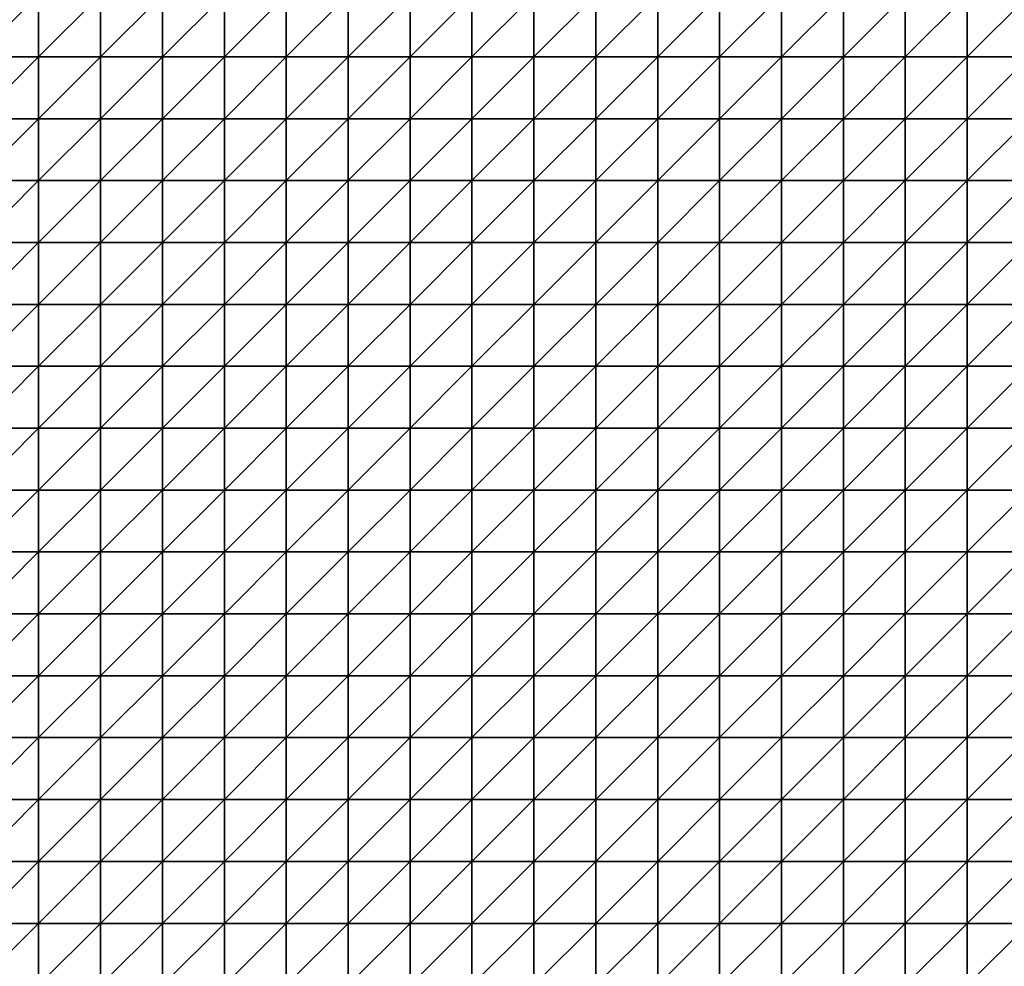
# Model space of a CAD drawing. Units: metres. Extents: x -5 to 5, y -5 to 5.
# Drawn here: x -2.55 to 0.1, y -2.45 to 0.1 of the extents above; entities that cross this region are included whole.
import ezdxf

# ---------------------------------------------------------------- set-up
doc = ezdxf.new("R2010")
doc.units = ezdxf.units.M
doc.layers.add('72_OFML_INSERT', color=7, linetype='Continuous')
doc.layers.add('72_OFML_ROOM4_D3_R4_GROUND', color=7, linetype='Continuous')

# ---------------------------------------------------------------- blocks, each defined once
blk = doc.blocks.new('72OFML_ROOM431332511853002')
mesh = blk.add_polyface()
corners = [(5.1667, -3.8333), (5.1667, -3.6667), (5, -3.8333), (5, -4), (5.1667, -4), (5, -4.1667), (5.1667, -4.1667), (5, -4.3333), (5.1667, -4.3333), (5, -4.5), (5.1667, -4.5), (5, -4.6667), (5.1667, -4.6667), (5, -4.8333), (5.1667, -4.8333), (5, -5), (5.1667, -5), (5.3333, -3.8333), (5.3333, -3.6667), (5.3333, -4), (5.3333, -4.1667), (5.3333, -4.3333), (5.3333, -4.5), (5.3333, -4.6667), (5.3333, -4.8333), (5.3333, -5), (5.5, -3.8333), (5.5, -3.6667), (5.5, -4), (5.5, -4.1667), (5.5, -4.3333), (5.5, -4.5), (5.5, -4.6667), (5.5, -4.8333), (5.5, -5), (5.6667, -3.8333), (5.6667, -3.6667), (5.6667, -4), (5.6667, -4.1667), (5.6667, -4.3333), (5.6667, -4.5), (5.6667, -4.6667), (5.6667, -4.8333), (5.6667, -5)]
mesh.append_faces([[corners[k] for k in face] for face in [(3, 0, 2), (5, 4, 3), (7, 6, 5), (9, 8, 7), (11, 10, 9), (13, 12, 11), (15, 14, 13), (4, 17, 0), (6, 19, 4), (8, 20, 6), (10, 21, 8), (12, 22, 10), (14, 23, 12), (16, 24, 14), (19, 26, 17), (20, 28, 19), (21, 29, 20), (22, 30, 21), (23, 31, 22), (24, 32, 23), (25, 33, 24), (28, 35, 26), (29, 37, 28), (30, 38, 29), (31, 39, 30), (32, 40, 31), (33, 41, 32), (34, 42, 33)]], dxfattribs={"vtx0": -1})
mesh.append_faces([[corners[k] for k in face] for face in [(0, 1, 2), (4, 0, 3), (6, 4, 5), (8, 6, 7), (10, 8, 9), (12, 10, 11), (14, 12, 13), (16, 14, 15), (17, 18, 0), (19, 17, 4), (20, 19, 6), (21, 20, 8), (22, 21, 10), (23, 22, 12), (24, 23, 14), (25, 24, 16), (26, 27, 17), (28, 26, 19), (29, 28, 20), (30, 29, 21), (31, 30, 22), (32, 31, 23), (33, 32, 24), (34, 33, 25), (35, 36, 26), (37, 35, 28), (41, 40, 32), (43, 42, 34)]], dxfattribs={"vtx1": -1})
mesh = blk.add_polyface()
corners = [(1.3333, -4.5), (1.3333, -4.3333), (1.1667, -4.5), (1.3333, -4.6667), (1.1667, -4.6667), (1.3333, -4.8333), (1.1667, -4.8333), (1.3333, -5), (1.1667, -5), (1.5, -4.3333), (1.5, -4.5), (1.5, -4.6667), (1.5, -4.8333), (1.5, -5), (1.6667, -4.5), (1.6667, -4.3333), (1.6667, -4.6667), (1.6667, -4.8333), (1.6667, -5), (1.8333, -4.3333), (1.8333, -4.5), (1.8333, -4.6667), (1.8333, -4.8333), (1.8333, -5), (2, -4.3333), (2, -4.5), (2, -4.6667), (2, -4.8333), (2, -5), (2.1667, -4.5), (2.1667, -4.3333), (2.1667, -4.6667), (2.1667, -4.8333), (2.1667, -5), (2.3333, -4.5), (2.3333, -4.3333), (2.3333, -4.6667), (2.3333, -4.8333), (2.3333, -5), (2.5, -4.5), (2.5, -4.3333), (2.5, -4.6667), (2.5, -4.8333), (2.5, -5)]
mesh.append_faces([[corners[k] for k in face] for face in [(0, 9, 1), (3, 10, 0), (5, 11, 3), (7, 12, 5), (11, 14, 10), (12, 16, 11), (13, 17, 12), (14, 19, 15), (16, 20, 14), (17, 21, 16), (18, 22, 17), (20, 24, 19), (21, 25, 20), (22, 26, 21), (23, 27, 22), (26, 29, 25), (27, 31, 26), (28, 32, 27), (31, 34, 29), (32, 36, 31), (33, 37, 32), (36, 39, 34), (37, 41, 36), (38, 42, 37)]], dxfattribs={"vtx0": -1})
mesh.append_faces([[corners[k] for k in face] for face in [(0, 1, 2), (3, 0, 4), (5, 3, 6), (7, 5, 8), (10, 9, 0), (11, 10, 3), (12, 11, 5), (13, 12, 7), (14, 15, 10), (16, 14, 11), (17, 16, 12), (18, 17, 13), (20, 19, 14), (21, 20, 16), (22, 21, 17), (23, 22, 18), (25, 24, 20), (26, 25, 21), (27, 26, 22), (28, 27, 23), (29, 30, 25), (31, 29, 26), (32, 31, 27), (33, 32, 28), (34, 35, 29), (36, 34, 31), (37, 36, 32), (38, 37, 33), (39, 40, 34), (41, 39, 36), (42, 41, 37), (43, 42, 38)]], dxfattribs={"vtx1": -1})
mesh = blk.add_polyface()
corners = [(2.5, -4.5), (2.6667, -4.3333), (2.5, -4.3333), (2.6667, -4.5), (2.5, -4.6667), (2.6667, -4.6667), (2.5, -4.8333), (2.6667, -4.8333), (2.5, -5), (2.6667, -5), (2.8333, -4.3333), (2.8333, -4.5), (2.8333, -4.6667), (2.8333, -4.8333), (2.8333, -5), (3, -4.3333), (3, -4.5), (3, -4.6667), (3, -4.8333), (3, -5), (3.1667, -4.5), (3.1667, -4.3333), (3.1667, -4.6667), (3.1667, -4.8333), (3.1667, -5), (3.3333, -4.5), (3.3333, -4.3333), (3.3333, -4.6667), (3.3333, -4.8333), (3.3333, -5), (3.5, -4.5), (3.5, -4.3333), (3.5, -4.6667), (3.5, -4.8333), (3.5, -5), (3.6667, -4.3333), (3.6667, -4.5), (3.6667, -4.6667), (3.6667, -4.8333), (3.6667, -5), (3.8333, -4.5), (3.8333, -4.6667), (3.8333, -4.8333)]
mesh.append_faces([[corners[k] for k in face] for face in [(0, 1, 2), (4, 3, 0), (6, 5, 4), (8, 7, 6), (3, 10, 1), (5, 11, 3), (7, 12, 5), (9, 13, 7), (11, 15, 10), (12, 16, 11), (13, 17, 12), (14, 18, 13), (17, 20, 16), (18, 22, 17), (19, 23, 18), (22, 25, 20), (23, 27, 22), (24, 28, 23), (27, 30, 25), (28, 32, 27), (29, 33, 28), (30, 35, 31), (32, 36, 30), (33, 37, 32), (34, 38, 33), (37, 40, 36), (38, 41, 37), (39, 42, 38)]], dxfattribs={"vtx0": -1})
mesh.append_faces([[corners[k] for k in face] for face in [(3, 1, 0), (5, 3, 4), (7, 5, 6), (9, 7, 8), (11, 10, 3), (12, 11, 5), (13, 12, 7), (14, 13, 9), (16, 15, 11), (17, 16, 12), (18, 17, 13), (19, 18, 14), (20, 21, 16), (22, 20, 17), (23, 22, 18), (24, 23, 19), (25, 26, 20), (27, 25, 22), (28, 27, 23), (29, 28, 24), (30, 31, 25), (32, 30, 27), (33, 32, 28), (34, 33, 29), (36, 35, 30), (37, 36, 32), (38, 37, 33), (39, 38, 34)]], dxfattribs={"vtx1": -1})
mesh = blk.add_polyface()
corners = [(3.8333, -4.5), (3.8333, -4.3333), (3.6667, -4.5), (3.8333, -4.6667), (3.6667, -4.6667), (3.8333, -4.8333), (3.6667, -4.8333), (3.8333, -5), (3.6667, -5), (4, -4.3333), (4, -4.5), (4, -4.6667), (4, -4.8333), (4, -5), (4.1667, -4.3333), (4.1667, -4.5), (4.1667, -4.6667), (4.1667, -4.8333), (4.1667, -5), (4.3333, -4.3333), (4.3333, -4.5), (4.3333, -4.6667), (4.3333, -4.8333), (4.3333, -5), (4.5, -4.5), (4.5, -4.3333), (4.5, -4.6667), (4.5, -4.8333), (4.5, -5), (4.6667, -4.5), (4.6667, -4.3333), (4.6667, -4.6667), (4.6667, -4.8333), (4.6667, -5), (4.8333, -4.5), (4.8333, -4.3333), (4.8333, -4.6667), (4.8333, -4.8333), (4.8333, -5), (5, -4.5), (5, -4.3333), (5, -4.6667), (5, -4.8333), (5, -5)]
mesh.append_faces([[corners[k] for k in face] for face in [(0, 9, 1), (3, 10, 0), (5, 11, 3), (7, 12, 5), (10, 14, 9), (11, 15, 10), (12, 16, 11), (13, 17, 12), (15, 19, 14), (16, 20, 15), (17, 21, 16), (18, 22, 17), (21, 24, 20), (22, 26, 21), (23, 27, 22), (26, 29, 24), (27, 31, 26), (28, 32, 27), (31, 34, 29), (32, 36, 31), (33, 37, 32), (36, 39, 34), (37, 41, 36), (38, 42, 37)]], dxfattribs={"vtx0": -1})
mesh.append_faces([[corners[k] for k in face] for face in [(0, 1, 2), (3, 0, 4), (5, 3, 6), (7, 5, 8), (10, 9, 0), (11, 10, 3), (12, 11, 5), (13, 12, 7), (15, 14, 10), (16, 15, 11), (17, 16, 12), (18, 17, 13), (20, 19, 15), (21, 20, 16), (22, 21, 17), (23, 22, 18), (24, 25, 20), (26, 24, 21), (27, 26, 22), (28, 27, 23), (29, 30, 24), (31, 29, 26), (32, 31, 27), (33, 32, 28), (34, 35, 29), (36, 34, 31), (37, 36, 32), (38, 37, 33), (39, 40, 34), (41, 39, 36), (42, 41, 37), (43, 42, 38)]], dxfattribs={"vtx1": -1})
mesh = blk.add_polyface()
corners = [(1.8333, -5.1667), (2, -5), (1.8333, -5), (2, -5.1667), (2, -5.3333), (1.8333, -5.3333), (2, -5.5), (1.8333, -5.5), (1.8333, -5.6667), (2, -5.6667), (1.8333, -5.8333), (2, -5.8333), (1.8333, -6), (2, -6), (1.8333, -6.1667), (2, -6.1667), (2.1667, -5), (2.1667, -5.1667), (2.1667, -5.3333), (2.1667, -5.5), (2.1667, -5.6667), (2.1667, -5.8333), (2.1667, -6), (2.1667, -6.1667), (2, -6.3333), (2.3333, -5), (2.3333, -5.1667), (2.3333, -5.3333), (2.3333, -5.5), (2.3333, -5.6667), (2.3333, -5.8333), (2.3333, -6), (2.3333, -6.1667), (2.1667, -6.3333), (2.5, -5), (2.5, -5.1667), (2.5, -5.3333), (2.5, -5.5), (2.5, -5.6667), (2.5, -5.8333), (2.5, -6), (2.5, -6.1667), (2.3333, -6.3333)]
mesh.append_faces([[corners[k] for k in face] for face in [(0, 1, 2), (8, 6, 7), (10, 9, 8), (12, 11, 10), (14, 13, 12), (3, 16, 1), (4, 17, 3), (6, 18, 4), (9, 19, 6), (11, 20, 9), (13, 21, 11), (15, 22, 13), (24, 23, 15), (17, 25, 16), (18, 26, 17), (19, 27, 18), (20, 28, 19), (21, 29, 20), (22, 30, 21), (23, 31, 22), (33, 32, 23), (26, 34, 25), (27, 35, 26), (28, 36, 27), (29, 37, 28), (30, 38, 29), (31, 39, 30), (32, 40, 31), (42, 41, 32)]], dxfattribs={"vtx0": -1})
mesh.append_faces([[corners[k] for k in face] for face in [(3, 1, 0), (4, 3, 5), (6, 4, 7), (9, 6, 8), (11, 9, 10), (13, 11, 12), (15, 13, 14), (17, 16, 3), (18, 17, 4), (19, 18, 6), (20, 19, 9), (21, 20, 11), (22, 21, 13), (23, 22, 15), (26, 25, 17), (27, 26, 18), (28, 27, 19), (29, 28, 20), (30, 29, 21), (31, 30, 22), (32, 31, 23), (35, 34, 26), (36, 35, 27), (37, 36, 28), (38, 37, 29), (39, 38, 30), (40, 39, 31), (41, 40, 32)]], dxfattribs={"vtx1": -1})
mesh = blk.add_polyface()
corners = [(2.5, -5.1667), (2.6667, -5), (2.5, -5), (2.6667, -5.1667), (2.5, -5.3333), (2.6667, -5.3333), (2.5, -5.5), (2.6667, -5.5), (2.5, -5.6667), (2.8333, -5), (2.8333, -5.1667), (2.8333, -5.3333), (2.8333, -5.5), (2.6667, -5.6667), (3, -5), (3, -5.1667), (3, -5.3333), (3, -5.5), (2.8333, -5.6667), (3.1667, -5), (3.1667, -5.1667), (3.1667, -5.3333), (3.1667, -5.5), (3, -5.6667), (3.1667, -5.6667), (3.3333, -5), (3.3333, -5.1667), (3.3333, -5.3333), (3.3333, -5.5), (3.3333, -5.6667), (3.5, -5), (3.5, -5.1667), (3.5, -5.3333), (3.5, -5.5), (3.5, -5.6667), (3.6667, -5), (3.6667, -5.1667), (3.6667, -5.3333), (3.6667, -5.5), (3.6667, -5.6667), (3.8333, -5), (3.8333, -5.3333), (3.8333, -5.5)]
mesh.append_faces([[corners[k] for k in face] for face in [(0, 1, 2), (4, 3, 0), (6, 5, 4), (8, 7, 6), (3, 9, 1), (5, 10, 3), (7, 11, 5), (13, 12, 7), (10, 14, 9), (11, 15, 10), (12, 16, 11), (18, 17, 12), (15, 19, 14), (16, 20, 15), (17, 21, 16), (23, 22, 17), (20, 25, 19), (21, 26, 20), (22, 27, 21), (24, 28, 22), (26, 30, 25), (27, 31, 26), (28, 32, 27), (29, 33, 28), (31, 35, 30), (32, 36, 31), (33, 37, 32), (34, 38, 33), (36, 40, 35), (38, 41, 37), (39, 42, 38)]], dxfattribs={"vtx0": -1})
mesh.append_faces([[corners[k] for k in face] for face in [(3, 1, 0), (5, 3, 4), (7, 5, 6), (10, 9, 3), (11, 10, 5), (12, 11, 7), (15, 14, 10), (16, 15, 11), (17, 16, 12), (20, 19, 15), (21, 20, 16), (22, 21, 17), (24, 22, 23), (26, 25, 20), (27, 26, 21), (28, 27, 22), (29, 28, 24), (31, 30, 26), (32, 31, 27), (33, 32, 28), (34, 33, 29), (36, 35, 31), (37, 36, 32), (38, 37, 33), (39, 38, 34)]], dxfattribs={"vtx1": -1})
mesh = blk.add_polyface()
corners = [(3.8333, -5.1667), (3.8333, -5), (3.6667, -5.1667), (3.6667, -5.3333), (3.8333, -5.3333), (3.8333, -5.5), (3.6667, -5.5), (3.8333, -5.6667), (3.6667, -5.6667), (3.8333, -5.8333), (3.6667, -5.8333), (3.8333, -6), (3.6667, -6), (3.8333, -6.1667), (3.6667, -6.1667), (4, -5), (4, -5.1667), (4, -5.3333), (4, -5.5), (4, -5.6667), (4, -5.8333), (4, -6), (4, -6.1667), (3.8333, -6.3333), (4.1667, -5), (4.1667, -5.1667), (4.1667, -5.3333), (4.1667, -5.5), (4.1667, -5.6667), (4.1667, -5.8333), (4.1667, -6), (4.1667, -6.1667), (4, -6.3333), (4.3333, -5), (4.3333, -5.1667), (4.3333, -5.3333), (4.3333, -5.5), (4.3333, -5.6667), (4.3333, -5.8333), (4.3333, -6), (4.3333, -6.1667), (4.1667, -6.3333), (4.5, -5), (4.5, -5.6667), (4.3333, -6.3333), (4.5, -6.1667)]
mesh.append_faces([[corners[k] for k in face] for face in [(3, 0, 2), (0, 15, 1), (4, 16, 0), (5, 17, 4), (7, 18, 5), (9, 19, 7), (11, 20, 9), (13, 21, 11), (23, 22, 13), (16, 24, 15), (17, 25, 16), (18, 26, 17), (19, 27, 18), (20, 28, 19), (21, 29, 20), (22, 30, 21), (32, 31, 22), (25, 33, 24), (26, 34, 25), (27, 35, 26), (28, 36, 27), (29, 37, 28), (30, 38, 29), (31, 39, 30), (41, 40, 31), (34, 42, 33), (38, 43, 37), (44, 45, 40)]], dxfattribs={"vtx0": -1})
mesh.append_faces([[corners[k] for k in face] for face in [(0, 1, 2), (4, 0, 3), (5, 4, 6), (7, 5, 8), (9, 7, 10), (11, 9, 12), (13, 11, 14), (16, 15, 0), (17, 16, 4), (18, 17, 5), (19, 18, 7), (20, 19, 9), (21, 20, 11), (22, 21, 13), (25, 24, 16), (26, 25, 17), (27, 26, 18), (28, 27, 19), (29, 28, 20), (30, 29, 21), (31, 30, 22), (34, 33, 25), (35, 34, 26), (36, 35, 27), (37, 36, 28), (38, 37, 29), (39, 38, 30), (40, 39, 31)]], dxfattribs={"vtx1": -1})
mesh = blk.add_polyface()
corners = [(4.5, -5.1667), (4.5, -5), (4.3333, -5.1667), (4.3333, -5.3333), (4.5, -5.3333), (4.3333, -5.5), (4.5, -5.5), (4.3333, -5.6667), (4.5, -5.6667), (4.5, -5.8333), (4.3333, -5.8333), (4.3333, -6), (4.5, -6), (4.3333, -6.1667), (4.5, -6.1667), (4.6667, -5), (4.6667, -5.1667), (4.6667, -5.3333), (4.6667, -5.5), (4.6667, -5.6667), (4.6667, -5.8333), (4.6667, -6), (4.6667, -6.1667), (4.5, -6.3333), (4.8333, -5), (4.8333, -5.1667), (4.8333, -5.3333), (4.8333, -5.5), (4.8333, -5.6667), (4.8333, -5.8333), (4.8333, -6), (4.8333, -6.1667), (4.6667, -6.3333), (5, -5), (5, -5.1667), (5, -5.3333), (5, -5.5), (5, -5.6667), (5, -5.8333), (5, -6), (5, -6.1667), (4.8333, -6.3333)]
mesh.append_faces([[corners[k] for k in face] for face in [(3, 0, 2), (5, 4, 3), (7, 6, 5), (11, 9, 10), (13, 12, 11), (0, 15, 1), (4, 16, 0), (6, 17, 4), (8, 18, 6), (9, 19, 8), (12, 20, 9), (14, 21, 12), (23, 22, 14), (16, 24, 15), (17, 25, 16), (18, 26, 17), (19, 27, 18), (20, 28, 19), (21, 29, 20), (22, 30, 21), (32, 31, 22), (25, 33, 24), (26, 34, 25), (27, 35, 26), (28, 36, 27), (29, 37, 28), (30, 38, 29), (31, 39, 30), (41, 40, 31)]], dxfattribs={"vtx0": -1})
mesh.append_faces([[corners[k] for k in face] for face in [(0, 1, 2), (4, 0, 3), (6, 4, 5), (8, 6, 7), (9, 8, 10), (12, 9, 11), (14, 12, 13), (16, 15, 0), (17, 16, 4), (18, 17, 6), (19, 18, 8), (20, 19, 9), (21, 20, 12), (22, 21, 14), (25, 24, 16), (26, 25, 17), (27, 26, 18), (28, 27, 19), (29, 28, 20), (30, 29, 21), (31, 30, 22), (34, 33, 25), (35, 34, 26), (36, 35, 27), (37, 36, 28), (38, 37, 29), (39, 38, 30), (40, 39, 31)]], dxfattribs={"vtx1": -1})
mesh = blk.add_polyface()
corners = [(5, -5.1667), (5.1667, -5), (5, -5), (5.1667, -5.1667), (5, -5.3333), (5.1667, -5.3333), (5, -5.5), (5.1667, -5.5), (5, -5.6667), (5.1667, -5.6667), (5, -5.8333), (5.1667, -5.8333), (5, -6), (5.1667, -6), (5, -6.1667), (5.1667, -6.1667), (5, -6.3333), (5.3333, -5), (5.3333, -5.1667), (5.3333, -5.3333), (5.3333, -5.5), (5.3333, -5.6667), (5.3333, -5.8333), (5.3333, -6), (5.3333, -6.1667), (5.1667, -6.3333), (5.5, -5), (5.5, -5.1667), (5.5, -5.3333), (5.5, -5.5), (5.5, -5.6667), (5.5, -5.8333), (5.5, -6), (5.5, -6.1667), (5.3333, -6.3333), (5.6667, -5), (5.6667, -5.1667), (5.6667, -5.3333), (5.6667, -5.5), (5.6667, -5.6667), (5.6667, -5.8333), (5.6667, -6), (5.5, -6.3333), (5.6667, -6.1667)]
mesh.append_faces([[corners[k] for k in face] for face in [(0, 1, 2), (4, 3, 0), (6, 5, 4), (8, 7, 6), (10, 9, 8), (12, 11, 10), (14, 13, 12), (16, 15, 14), (3, 17, 1), (5, 18, 3), (7, 19, 5), (9, 20, 7), (11, 21, 9), (13, 22, 11), (15, 23, 13), (25, 24, 15), (18, 26, 17), (19, 27, 18), (20, 28, 19), (21, 29, 20), (22, 30, 21), (23, 31, 22), (24, 32, 23), (34, 33, 24), (27, 35, 26), (28, 36, 27), (29, 37, 28), (30, 38, 29), (31, 39, 30), (32, 40, 31), (33, 41, 32), (42, 43, 33)]], dxfattribs={"vtx0": -1})
mesh.append_faces([[corners[k] for k in face] for face in [(3, 1, 0), (5, 3, 4), (7, 5, 6), (9, 7, 8), (11, 9, 10), (13, 11, 12), (15, 13, 14), (18, 17, 3), (19, 18, 5), (20, 19, 7), (21, 20, 9), (22, 21, 11), (23, 22, 13), (24, 23, 15), (27, 26, 18), (28, 27, 19), (29, 28, 20), (30, 29, 21), (31, 30, 22), (32, 31, 23), (33, 32, 24), (36, 35, 27), (37, 36, 28), (38, 37, 29)]], dxfattribs={"vtx1": -1})
mesh = blk.add_polyface()
corners = [(2.6667, -5.6667), (2.6667, -5.5), (2.5, -5.6667), (2.5, -5.8333), (2.6667, -5.8333), (2.5, -6), (2.6667, -6), (2.5, -6.1667), (2.6667, -6.1667), (2.5, -6.3333), (2.8333, -5.6667), (2.8333, -5.5), (2.8333, -5.8333), (2.8333, -6), (2.8333, -6.1667), (2.6667, -6.3333), (3, -5.6667), (3, -5.5), (3, -5.8333), (3, -6), (3, -6.1667), (2.8333, -6.3333), (3.1667, -5.6667), (3.1667, -5.8333), (3.1667, -6), (3.1667, -6.1667), (3, -6.3333), (3.3333, -5.6667), (3.3333, -5.8333), (3.3333, -6), (3.3333, -6.1667), (3.1667, -6.3333), (3.5, -5.6667), (3.5, -5.8333), (3.5, -6), (3.5, -6.1667), (3.3333, -6.3333), (3.6667, -5.6667), (3.6667, -5.8333), (3.6667, -6), (3.6667, -6.1667), (3.5, -6.3333), (3.8333, -5.6667), (3.8333, -5.8333), (3.8333, -6), (3.6667, -6.3333), (3.8333, -6.1667)]
mesh.append_faces([[corners[k] for k in face] for face in [(3, 0, 2), (5, 4, 3), (7, 6, 5), (9, 8, 7), (4, 10, 0), (6, 12, 4), (8, 13, 6), (15, 14, 8), (12, 16, 10), (13, 18, 12), (14, 19, 13), (21, 20, 14), (18, 22, 16), (19, 23, 18), (20, 24, 19), (26, 25, 20), (23, 27, 22), (24, 28, 23), (25, 29, 24), (31, 30, 25), (28, 32, 27), (29, 33, 28), (30, 34, 29), (36, 35, 30), (33, 37, 32), (34, 38, 33), (35, 39, 34), (41, 40, 35), (38, 42, 37), (39, 43, 38), (40, 44, 39), (45, 46, 40)]], dxfattribs={"vtx0": -1})
mesh.append_faces([[corners[k] for k in face] for face in [(0, 1, 2), (4, 0, 3), (6, 4, 5), (8, 6, 7), (10, 11, 0), (12, 10, 4), (13, 12, 6), (14, 13, 8), (16, 17, 10), (18, 16, 12), (19, 18, 13), (20, 19, 14), (23, 22, 18), (24, 23, 19), (25, 24, 20), (28, 27, 23), (29, 28, 24), (30, 29, 25), (33, 32, 28), (34, 33, 29), (35, 34, 30), (38, 37, 33), (39, 38, 34), (40, 39, 35)]], dxfattribs={"vtx1": -1})
mesh = blk.add_polyface()
corners = [(1.3333, -6.3333), (1.3333, -6.1667), (1.1667, -6.3333), (1.3333, -6.5), (1.1667, -6.5), (1.3333, -6.6667), (1.1667, -6.6667), (1.3333, -6.8333), (1.1667, -6.8333), (1.5, -6.3333), (1.5, -6.1667), (1.5, -6.5), (1.5, -6.6667), (1.5, -6.8333), (1.6667, -6.3333), (1.6667, -6.1667), (1.6667, -6.5), (1.6667, -6.6667), (1.6667, -6.8333), (1.8333, -6.3333), (1.8333, -6.1667), (1.8333, -6.5), (1.8333, -6.6667), (1.8333, -6.8333), (2, -6.3333), (2, -6.1667), (2, -6.5), (2, -6.6667), (2, -6.8333), (1.8333, -7), (2.1667, -6.3333), (2.1667, -6.1667), (2.1667, -6.5), (2.1667, -6.6667), (2.1667, -6.8333), (2, -7), (2.3333, -6.3333), (2.3333, -6.1667), (2.3333, -6.5), (2.3333, -6.6667), (2.3333, -6.8333), (2.1667, -7), (2.5, -6.3333), (2.5, -6.1667), (2.5, -6.5), (2.5, -6.6667), (2.5, -6.8333), (2.3333, -7)]
mesh.append_faces([[corners[k] for k in face] for face in [(3, 9, 0), (5, 11, 3), (7, 12, 5), (11, 14, 9), (12, 16, 11), (13, 17, 12), (16, 19, 14), (17, 21, 16), (18, 22, 17), (21, 24, 19), (22, 26, 21), (23, 27, 22), (29, 28, 23), (26, 30, 24), (27, 32, 26), (28, 33, 27), (35, 34, 28), (32, 36, 30), (33, 38, 32), (34, 39, 33), (41, 40, 34), (38, 42, 36), (39, 44, 38), (40, 45, 39), (47, 46, 40)]], dxfattribs={"vtx0": -1})
mesh.append_faces([[corners[k] for k in face] for face in [(0, 1, 2), (3, 0, 4), (5, 3, 6), (7, 5, 8), (9, 10, 0), (11, 9, 3), (12, 11, 5), (13, 12, 7), (14, 15, 9), (16, 14, 11), (17, 16, 12), (18, 17, 13), (19, 20, 14), (21, 19, 16), (22, 21, 17), (23, 22, 18), (24, 25, 19), (26, 24, 21), (27, 26, 22), (28, 27, 23), (30, 31, 24), (32, 30, 26), (33, 32, 27), (34, 33, 28), (36, 37, 30), (38, 36, 32), (39, 38, 33), (40, 39, 34), (42, 43, 36), (44, 42, 38), (45, 44, 39), (46, 45, 40)]], dxfattribs={"vtx1": -1})
mesh = blk.add_polyface()
corners = [(2.6667, -6.3333), (2.6667, -6.1667), (2.5, -6.3333), (2.5, -6.5), (2.6667, -6.5), (2.5, -6.6667), (2.6667, -6.6667), (2.5, -6.8333), (2.6667, -6.8333), (2.8333, -6.3333), (2.8333, -6.1667), (2.8333, -6.5), (2.8333, -6.6667), (2.8333, -6.8333), (3, -6.3333), (3, -6.1667), (3, -6.5), (3, -6.6667), (3, -6.8333), (3.1667, -6.3333), (3.1667, -6.1667), (3.1667, -6.5), (3.1667, -6.6667), (3.1667, -6.8333), (3.3333, -6.3333), (3.3333, -6.1667), (3.3333, -6.5), (3.3333, -6.6667), (3.3333, -6.8333), (3.1667, -7), (3.5, -6.3333), (3.5, -6.1667), (3.5, -6.5), (3.5, -6.6667), (3.5, -6.8333), (3.3333, -7), (3.6667, -6.3333), (3.6667, -6.1667), (3.6667, -6.5), (3.6667, -6.6667), (3.6667, -6.8333), (3.5, -7), (3.8333, -6.3333), (3.8333, -6.5), (3.8333, -6.6667), (3.6667, -7), (3.8333, -6.8333)]
mesh.append_faces([[corners[k] for k in face] for face in [(3, 0, 2), (5, 4, 3), (7, 6, 5), (4, 9, 0), (6, 11, 4), (8, 12, 6), (11, 14, 9), (12, 16, 11), (13, 17, 12), (16, 19, 14), (17, 21, 16), (18, 22, 17), (21, 24, 19), (22, 26, 21), (23, 27, 22), (29, 28, 23), (26, 30, 24), (27, 32, 26), (28, 33, 27), (35, 34, 28), (32, 36, 30), (33, 38, 32), (34, 39, 33), (41, 40, 34), (38, 42, 36), (39, 43, 38), (40, 44, 39), (45, 46, 40)]], dxfattribs={"vtx0": -1})
mesh.append_faces([[corners[k] for k in face] for face in [(0, 1, 2), (4, 0, 3), (6, 4, 5), (8, 6, 7), (9, 10, 0), (11, 9, 4), (12, 11, 6), (13, 12, 8), (14, 15, 9), (16, 14, 11), (17, 16, 12), (18, 17, 13), (19, 20, 14), (21, 19, 16), (22, 21, 17), (23, 22, 18), (24, 25, 19), (26, 24, 21), (27, 26, 22), (28, 27, 23), (30, 31, 24), (32, 30, 26), (33, 32, 27), (34, 33, 28), (36, 37, 30), (38, 36, 32), (39, 38, 33), (40, 39, 34)]], dxfattribs={"vtx1": -1})
mesh = blk.add_polyface()
corners = [(3.8333, -6.3333), (3.8333, -6.1667), (3.6667, -6.3333), (3.8333, -6.5), (3.6667, -6.5), (3.8333, -6.6667), (3.6667, -6.6667), (3.8333, -6.8333), (3.6667, -6.8333), (4, -6.3333), (4, -6.1667), (4, -6.5), (4, -6.6667), (4, -6.8333), (4.1667, -6.3333), (4.1667, -6.1667), (4.1667, -6.5), (4.1667, -6.6667), (4.1667, -6.8333), (4.3333, -6.3333), (4.3333, -6.1667), (4.3333, -6.5), (4.3333, -6.6667), (4.3333, -6.8333), (4.5, -6.3333), (4.5, -6.1667), (4.5, -6.5), (4.5, -6.6667), (4.5, -6.8333), (4.3333, -7), (4.6667, -6.3333), (4.6667, -6.1667), (4.6667, -6.5), (4.6667, -6.6667), (4.6667, -6.8333), (4.5, -7), (4.8333, -6.3333), (4.8333, -6.1667), (4.8333, -6.5), (4.8333, -6.6667), (4.8333, -6.8333), (4.6667, -7), (5, -6.3333), (5, -6.1667), (5, -6.5), (5, -6.6667), (5, -6.8333), (4.8333, -7)]
mesh.append_faces([[corners[k] for k in face] for face in [(3, 9, 0), (5, 11, 3), (7, 12, 5), (11, 14, 9), (12, 16, 11), (13, 17, 12), (16, 19, 14), (17, 21, 16), (18, 22, 17), (21, 24, 19), (22, 26, 21), (23, 27, 22), (29, 28, 23), (26, 30, 24), (27, 32, 26), (28, 33, 27), (35, 34, 28), (32, 36, 30), (33, 38, 32), (34, 39, 33), (41, 40, 34), (38, 42, 36), (39, 44, 38), (40, 45, 39), (47, 46, 40)]], dxfattribs={"vtx0": -1})
mesh.append_faces([[corners[k] for k in face] for face in [(0, 1, 2), (3, 0, 4), (5, 3, 6), (7, 5, 8), (9, 10, 0), (11, 9, 3), (12, 11, 5), (13, 12, 7), (14, 15, 9), (16, 14, 11), (17, 16, 12), (18, 17, 13), (19, 20, 14), (21, 19, 16), (22, 21, 17), (23, 22, 18), (24, 25, 19), (26, 24, 21), (27, 26, 22), (28, 27, 23), (30, 31, 24), (32, 30, 26), (33, 32, 27), (34, 33, 28), (36, 37, 30), (38, 36, 32), (39, 38, 33), (40, 39, 34), (42, 43, 36), (44, 42, 38), (45, 44, 39), (46, 45, 40)]], dxfattribs={"vtx1": -1})
mesh = blk.add_polyface()
corners = [(5.1667, -6.3333), (5.1667, -6.1667), (5, -6.3333), (5, -6.5), (5.1667, -6.5), (5, -6.6667), (5.1667, -6.6667), (5, -6.8333), (5.1667, -6.8333), (5.3333, -6.3333), (5.3333, -6.1667), (5.3333, -6.5), (5.3333, -6.6667), (5.3333, -6.8333), (5.5, -6.3333), (5.5, -6.1667), (5.5, -6.5), (5.5, -6.6667), (5.5, -6.8333), (5.6667, -6.3333), (5.6667, -6.1667), (5.6667, -6.5), (5.6667, -6.6667), (5.6667, -6.8333), (5.5, -7), (5.8333, -6.3333), (5.8333, -6.1667), (5.8333, -6.5), (5.8333, -6.6667), (5.8333, -6.8333), (5.6667, -7), (6, -6.3333), (6, -6.1667), (6, -6.5), (6, -6.6667), (6, -6.8333), (6.1667, -6.3333), (6.1667, -6.1667), (6.1667, -6.5), (6.1667, -6.6667), (6.1667, -6.8333), (6, -7), (6.3333, -6.3333), (6.3333, -6.5), (6.3333, -6.6667), (6.1667, -7), (6.3333, -6.8333)]
mesh.append_faces([[corners[k] for k in face] for face in [(3, 0, 2), (5, 4, 3), (7, 6, 5), (4, 9, 0), (6, 11, 4), (8, 12, 6), (11, 14, 9), (12, 16, 11), (13, 17, 12), (16, 19, 14), (17, 21, 16), (18, 22, 17), (24, 23, 18), (21, 25, 19), (22, 27, 21), (23, 28, 22), (30, 29, 23), (27, 31, 25), (28, 33, 27), (29, 34, 28), (33, 36, 31), (34, 38, 33), (35, 39, 34), (41, 40, 35), (38, 42, 36), (39, 43, 38), (40, 44, 39), (45, 46, 40)]], dxfattribs={"vtx0": -1})
mesh.append_faces([[corners[k] for k in face] for face in [(0, 1, 2), (4, 0, 3), (6, 4, 5), (8, 6, 7), (9, 10, 0), (11, 9, 4), (12, 11, 6), (13, 12, 8), (14, 15, 9), (16, 14, 11), (17, 16, 12), (18, 17, 13), (19, 20, 14), (21, 19, 16), (22, 21, 17), (23, 22, 18), (25, 26, 19), (27, 25, 21), (28, 27, 22), (29, 28, 23), (31, 32, 25), (33, 31, 27), (34, 33, 28), (35, 34, 29), (36, 37, 31), (38, 36, 33), (39, 38, 34), (40, 39, 35)]], dxfattribs={"vtx1": -1})
mesh = blk.add_polyface()
corners = [(1.3333, -7), (1.3333, -6.8333), (1.1667, -7), (1.3333, -7.1667), (1.1667, -7.1667), (1.3333, -7.3333), (1.1667, -7.3333), (1.3333, -7.5), (1.1667, -7.5), (1.5, -6.8333), (1.5, -7), (1.5, -7.1667), (1.5, -7.3333), (1.5, -7.5), (1.6667, -6.8333), (1.6667, -7), (1.6667, -7.1667), (1.6667, -7.3333), (1.6667, -7.5), (1.8333, -6.8333), (1.8333, -7), (1.8333, -7.1667), (1.8333, -7.3333), (1.8333, -7.5), (2, -7), (2, -6.8333), (2, -7.1667), (2, -7.3333), (2, -7.5), (2.1667, -7), (2.1667, -6.8333), (2.1667, -7.1667), (2.1667, -7.3333), (2.1667, -7.5), (2.3333, -7), (2.3333, -6.8333), (2.3333, -7.1667), (2.3333, -7.3333), (2.3333, -7.5), (2.5, -7), (2.5, -6.8333), (2.5, -7.1667), (2.5, -7.3333), (2.5, -7.5)]
mesh.append_faces([[corners[k] for k in face] for face in [(0, 9, 1), (3, 10, 0), (5, 11, 3), (7, 12, 5), (10, 14, 9), (11, 15, 10), (12, 16, 11), (13, 17, 12), (15, 19, 14), (16, 20, 15), (17, 21, 16), (18, 22, 17), (21, 24, 20), (22, 26, 21), (23, 27, 22), (26, 29, 24), (27, 31, 26), (28, 32, 27), (31, 34, 29), (32, 36, 31), (33, 37, 32), (36, 39, 34), (37, 41, 36), (38, 42, 37)]], dxfattribs={"vtx0": -1})
mesh.append_faces([[corners[k] for k in face] for face in [(0, 1, 2), (3, 0, 4), (5, 3, 6), (7, 5, 8), (10, 9, 0), (11, 10, 3), (12, 11, 5), (13, 12, 7), (15, 14, 10), (16, 15, 11), (17, 16, 12), (18, 17, 13), (20, 19, 15), (21, 20, 16), (22, 21, 17), (23, 22, 18), (24, 25, 20), (26, 24, 21), (27, 26, 22), (28, 27, 23), (29, 30, 24), (31, 29, 26), (32, 31, 27), (33, 32, 28), (34, 35, 29), (36, 34, 31), (37, 36, 32), (38, 37, 33), (39, 40, 34), (41, 39, 36), (42, 41, 37), (43, 42, 38)]], dxfattribs={"vtx1": -1})
mesh = blk.add_polyface()
corners = [(2.5, -7), (2.6667, -6.8333), (2.5, -6.8333), (2.6667, -7), (2.5, -7.1667), (2.6667, -7.1667), (2.5, -7.3333), (2.6667, -7.3333), (2.5, -7.5), (2.6667, -7.5), (2.8333, -6.8333), (2.8333, -7), (2.8333, -7.1667), (2.8333, -7.3333), (2.8333, -7.5), (3, -6.8333), (3, -7), (3, -7.1667), (3, -7.3333), (3, -7.5), (3.1667, -6.8333), (3.1667, -7), (3.1667, -7.1667), (3.1667, -7.3333), (3.1667, -7.5), (3.3333, -7), (3.3333, -6.8333), (3.3333, -7.1667), (3.3333, -7.3333), (3.3333, -7.5), (3.5, -7), (3.5, -6.8333), (3.5, -7.1667), (3.5, -7.3333), (3.5, -7.5), (3.6667, -7), (3.6667, -6.8333), (3.6667, -7.1667), (3.6667, -7.3333), (3.6667, -7.5), (3.8333, -7), (3.8333, -7.1667), (3.8333, -7.3333)]
mesh.append_faces([[corners[k] for k in face] for face in [(0, 1, 2), (4, 3, 0), (6, 5, 4), (8, 7, 6), (3, 10, 1), (5, 11, 3), (7, 12, 5), (9, 13, 7), (11, 15, 10), (12, 16, 11), (13, 17, 12), (14, 18, 13), (16, 20, 15), (17, 21, 16), (18, 22, 17), (19, 23, 18), (22, 25, 21), (23, 27, 22), (24, 28, 23), (27, 30, 25), (28, 32, 27), (29, 33, 28), (32, 35, 30), (33, 37, 32), (34, 38, 33), (37, 40, 35), (38, 41, 37), (39, 42, 38)]], dxfattribs={"vtx0": -1})
mesh.append_faces([[corners[k] for k in face] for face in [(3, 1, 0), (5, 3, 4), (7, 5, 6), (9, 7, 8), (11, 10, 3), (12, 11, 5), (13, 12, 7), (14, 13, 9), (16, 15, 11), (17, 16, 12), (18, 17, 13), (19, 18, 14), (21, 20, 16), (22, 21, 17), (23, 22, 18), (24, 23, 19), (25, 26, 21), (27, 25, 22), (28, 27, 23), (29, 28, 24), (30, 31, 25), (32, 30, 27), (33, 32, 28), (34, 33, 29), (35, 36, 30), (37, 35, 32), (38, 37, 33), (39, 38, 34)]], dxfattribs={"vtx1": -1})
mesh = blk.add_polyface()
corners = [(3.8333, -7), (3.8333, -6.8333), (3.6667, -7), (3.8333, -7.1667), (3.6667, -7.1667), (3.8333, -7.3333), (3.6667, -7.3333), (3.8333, -7.5), (3.6667, -7.5), (4, -6.8333), (4, -7), (4, -7.1667), (4, -7.3333), (4, -7.5), (4.1667, -6.8333), (4.1667, -7), (4.1667, -7.1667), (4.1667, -7.3333), (4.1667, -7.5), (4.3333, -6.8333), (4.3333, -7), (4.3333, -7.1667), (4.3333, -7.3333), (4.3333, -7.5), (4.5, -7), (4.5, -6.8333), (4.5, -7.1667), (4.5, -7.3333), (4.5, -7.5), (4.6667, -7), (4.6667, -6.8333), (4.6667, -7.1667), (4.6667, -7.3333), (4.6667, -7.5), (4.8333, -7), (4.8333, -6.8333), (4.8333, -7.1667), (4.8333, -7.3333), (4.8333, -7.5), (5, -7), (5, -6.8333), (5, -7.1667), (5, -7.3333), (5, -7.5)]
mesh.append_faces([[corners[k] for k in face] for face in [(0, 9, 1), (3, 10, 0), (5, 11, 3), (7, 12, 5), (10, 14, 9), (11, 15, 10), (12, 16, 11), (13, 17, 12), (15, 19, 14), (16, 20, 15), (17, 21, 16), (18, 22, 17), (21, 24, 20), (22, 26, 21), (23, 27, 22), (26, 29, 24), (27, 31, 26), (28, 32, 27), (31, 34, 29), (32, 36, 31), (33, 37, 32), (36, 39, 34), (37, 41, 36), (38, 42, 37)]], dxfattribs={"vtx0": -1})
mesh.append_faces([[corners[k] for k in face] for face in [(0, 1, 2), (3, 0, 4), (5, 3, 6), (7, 5, 8), (10, 9, 0), (11, 10, 3), (12, 11, 5), (13, 12, 7), (15, 14, 10), (16, 15, 11), (17, 16, 12), (18, 17, 13), (20, 19, 15), (21, 20, 16), (22, 21, 17), (23, 22, 18), (24, 25, 20), (26, 24, 21), (27, 26, 22), (28, 27, 23), (29, 30, 24), (31, 29, 26), (32, 31, 27), (33, 32, 28), (34, 35, 29), (36, 34, 31), (37, 36, 32), (38, 37, 33), (39, 40, 34), (41, 39, 36), (42, 41, 37), (43, 42, 38)]], dxfattribs={"vtx1": -1})
mesh = blk.add_polyface()
corners = [(5, -7), (5.1667, -6.8333), (5, -6.8333), (5.1667, -7), (5, -7.1667), (5.1667, -7.1667), (5, -7.3333), (5.1667, -7.3333), (5, -7.5), (5.1667, -7.5), (5.3333, -6.8333), (5.3333, -7), (5.3333, -7.1667), (5.3333, -7.3333), (5.3333, -7.5), (5.5, -6.8333), (5.5, -7), (5.5, -7.1667), (5.5, -7.3333), (5.5, -7.5), (5.6667, -7), (5.6667, -6.8333), (5.6667, -7.1667), (5.6667, -7.3333), (5.6667, -7.5), (5.8333, -7), (5.8333, -6.8333), (5.8333, -7.1667), (5.8333, -7.3333), (5.8333, -7.5), (6, -6.8333), (6, -7), (6, -7.1667), (6, -7.3333), (6, -7.5), (6.1667, -7), (6.1667, -6.8333), (6.1667, -7.1667), (6.1667, -7.3333), (6.1667, -7.5), (6.3333, -7), (6.3333, -7.1667), (6.3333, -7.3333)]
mesh.append_faces([[corners[k] for k in face] for face in [(0, 1, 2), (4, 3, 0), (6, 5, 4), (8, 7, 6), (3, 10, 1), (5, 11, 3), (7, 12, 5), (9, 13, 7), (11, 15, 10), (12, 16, 11), (13, 17, 12), (14, 18, 13), (17, 20, 16), (18, 22, 17), (19, 23, 18), (22, 25, 20), (23, 27, 22), (24, 28, 23), (25, 30, 26), (27, 31, 25), (28, 32, 27), (29, 33, 28), (32, 35, 31), (33, 37, 32), (34, 38, 33), (37, 40, 35), (38, 41, 37), (39, 42, 38)]], dxfattribs={"vtx0": -1})
mesh.append_faces([[corners[k] for k in face] for face in [(3, 1, 0), (5, 3, 4), (7, 5, 6), (9, 7, 8), (11, 10, 3), (12, 11, 5), (13, 12, 7), (14, 13, 9), (16, 15, 11), (17, 16, 12), (18, 17, 13), (19, 18, 14), (20, 21, 16), (22, 20, 17), (23, 22, 18), (24, 23, 19), (25, 26, 20), (27, 25, 22), (28, 27, 23), (29, 28, 24), (31, 30, 25), (32, 31, 27), (33, 32, 28), (34, 33, 29), (35, 36, 31), (37, 35, 32), (38, 37, 33), (39, 38, 34)]], dxfattribs={"vtx1": -1})
blk = doc.blocks.new('EDWGB4A778691424457B9E760534A2A2046F')
at = {"layer": '72_OFML_ROOM4_D3_R4_GROUND', "color": 0}
blk.add_blockref('72OFML_ROOM431332511853002', (-5, 5), dxfattribs=at)

msp = doc.modelspace()

# ---------------------------------------------------------------- block references
at = {"layer": '72_OFML_INSERT'}
msp.add_blockref('EDWGB4A778691424457B9E760534A2A2046F', (0, 0), dxfattribs=at)

doc.saveas('drawing.dxf')
